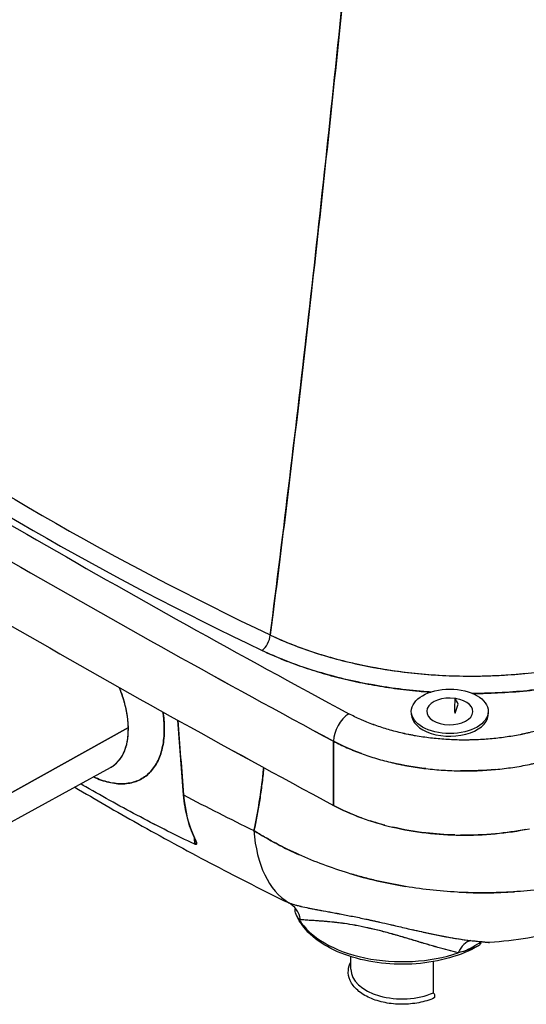
# Model space of a CAD drawing. Units: millimetres. Extents: x 0 to 15750, y 0 to 22275.
# Drawn here: x 2617 to 2696, y 11591 to 11744 of the extents above; entities that cross this region are included whole.
import ezdxf

# ---------------------------------------------------------------- set-up
doc = ezdxf.new("R2010")
doc.units = ezdxf.units.MM
doc.header["$LTSCALE"] = 75
doc.layers.add('Sichtbar (ISO)', color=7, linetype='Continuous', lineweight=25)
doc.layers.add('Sichtbar schmal (ISO)', color=7, linetype='Continuous', lineweight=25)

msp = doc.modelspace()

# ---------------------------------------------------------------- linework, layer by layer
at = {"layer": 'Sichtbar (ISO)'}
for p, q in [((2684.59, 11636.13), (2685.04, 11637.55)), ((2642.23, 11623.36), (2641.3, 11635.04)), ((2684.45, 11636.35), (2684.59, 11636.13)), ((2607.72, 11619.44), (2633.61, 11633.87)), ((2633.61, 11633.87), (2607.72, 11619.44)), ((2665.6, 11631.75), (2665.59, 11621.74)), ((2665.59, 11621.74), (2665.6, 11631.75)), ((2604.94, 11613.43), (2630.85, 11627.67)), ((2630.85, 11627.67), (2630.85, 11627.67)), ((2643.93, 11616.66), (2643.95, 11615.69)), ((2643.95, 11615.69), (2643.93, 11616.66)), ((2644.23, 11615.8), (2644.23, 11615.8)), ((2660.07, 11606.1), (2660.07, 11606.1)), ((2671.44, 11602.52), (2671.44, 11602.52)), ((2668.3, 11596.18), (2668.3, 11598.14)), ((2681.17, 11592.51), (2681.17, 11597.38))]:
    msp.add_line(p, q, dxfattribs=at)
for centre, major_axis, ratio, start_param, end_param in [((4029.35, 12479.02), (-1996.29, 0), 0.57735, 0.750425, 0.820371), ((4029.35, 12479.02), (-1996.29, 0), 0.57735, 0.750425, 0.820371), ((4029.35, 12476.21), (1999.79, 0), 0.57735, 3.892018, 3.961964), ((4029.35, 12476.21), (-1999.79, 0), 0.57735, 0.750425, 0.820371), ((2973.64, 11871.03), (499.87, 0), 0.57735, 3.830872, 4.02311), ((2973.64, 11871.03), (499.87, 0), 0.57735, 3.830873, 4.023109), ((2973.64, 11869.51), (-501.87, 0), 0.57735, 0.689279, 0.881517), ((2973.64, 11869.51), (501.87, 0), 0.57735, 3.830872, 4.02311), ((4029.35, 12466.36), (2000, 0), 0.57735, 3.891923, 3.962059), ((4029.35, 12466.36), (-2000, 0), 0.57735, 0.75033, 0.820466), ((2654.46, 11647.53), (-0.86, -1.81), 0.519276, 0.741744, 2.244405), ((2654.46, 11647.53), (0.86, 1.81), 0.519274, 3.883335, 5.385996), ((2686.99, 11669.28), (-48.62, 0), 0.563009, 1.223528, 1.399386), ((2687.03, 11669.31), (-48.66, -0.04), 0.563263, 1.398185, 1.573053), ((2687.06, 11669.3), (-48.65, -0.07), 0.563079, 1.572136, 1.747588), ((2683.73, 11636.4), (3.6, 0), 0.57735, 1.34735, 7.615103), ((2684.21, 11628.55), (-2.7, 12.54), 0.285359, 5.449766, 5.565649), ((2667.98, 11633.18), (1.66, 3.08), 0.55681, 0.768513, 2.321856), ((2667.98, 11633.18), (-1.66, -3.08), 0.55681, 3.910105, 5.463448), ((2683.73, 11635.99), (-6, 0), 0.57735, 0, 3.200552), ((2975.76, 11836.34), (497.32, 0), 0.57735, 3.977281, 4.006604), ((2975.76, 11836.34), (-497.32, 0), 0.57735, 0.835689, 0.865011), ((2686.05, 11634.41), (30, 0), 0.577277, 3.962106, 4.145456), ((2686.05, 11634.41), (30, 0), 0.577296, 4.145432, 4.32696), ((2672.57, 11633.08), (-13.24, -26.92), 0.529606, 5.548294, 6.231346), ((2672.57, 11633.08), (-13.24, -26.92), 0.529606, 5.548294, 6.231346), ((2656.74, 11603.02), (1.43, 3.74), 0.938936, 5.285782, 6.1551), ((2676.3, 11606.39), (-16.02, 0), 0.57735, 0.037347, 0.037349), ((2676.3, 11606.39), (-16.02, 0), 0.57735, 0.037347, 0.037349), ((2676.3, 11607.19), (-17.02, 0), 0.57735, 0.336155, 2.109574), ((2676.3, 11607.19), (-17.02, 0), 0.57735, 0.336155, 2.109574), ((2676.3, 11606.39), (-16.02, 0), 0.57735, 0.274636, 0.27465), ((2676.3, 11606.39), (-16.02, 0), 0.57735, 0.274636, 0.27465), ((2676.3, 11606.39), (8.5, 0), 0.57735, 4.592637, 4.592724), ((2687.09, 11596.72), (0.48, 3.97), 0.636487, 0.218221, 1.109431), ((2676.3, 11606.39), (16.02, 0), 0.57735, 5.350474, 5.590424), ((2676.3, 11606.39), (-16.02, 0), 0.57735, 2.208881, 2.448831), ((2676.3, 11596.18), (-8, 0), 0.57735, 0, 2.224905), ((2676.3, 11596.18), (-8, 0), 0.57735, 0, 2.224905), ((2681.11, 11592.16), (0.202, -0.457), 0.496799, 0, 2.212402)]:
    msp.add_ellipse(centre, major_axis=major_axis, ratio=ratio, start_param=start_param, end_param=end_param, dxfattribs=at)
msp.add_ellipse((2683.73, 11636.4), major_axis=(-6, 0), ratio=0.57735, dxfattribs=at)
for points, knots in [([(2655.73, 11648.31), (2657.79, 11664.37), (2659.78, 11680.95), (2661.71, 11697.96), (2663.64, 11714.97), (2665.5, 11732.45), (2667.33, 11750.32)], [0, 0, 0, 0, 0.5, 0.5, 0.5, 0.9999999, 0.9999999, 0.9999999, 0.9999999]), ([(2667.33, 11750.32), (2665.63, 11733.65), (2663.89, 11717.37), (2661.01, 11691.67), (2659.88, 11681.98), (2658.17, 11667.75), (2657.59, 11663.05), (2656.72, 11656.09), (2656.43, 11653.78), (2656, 11650.42), (2655.87, 11649.36), (2655.73, 11648.31)], [0.0339977, 0.0339977, 0.0339977, 0.0339977, 0.0895573, 0.0895573, 0.1241646, 0.1241646, 0.1414682, 0.1414682, 0.1501201, 0.1501201, 0.1541093, 0.1541093, 0.1541093, 0.1541093]), ([(2655.73, 11648.31), (2656.85, 11647.78), (2657.99, 11647.29), (2659.17, 11646.83), (2660.34, 11646.37), (2661.55, 11645.94), (2662.79, 11645.54), (2664.02, 11645.14), (2665.29, 11644.77), (2666.58, 11644.43), (2667.88, 11644.1), (2669.2, 11643.79), (2670.56, 11643.52), (2670.9, 11643.45), (2671.24, 11643.38), (2671.58, 11643.32), (2671.75, 11643.28), (2671.92, 11643.25), (2672.09, 11643.22), (2672.27, 11643.19), (2672.44, 11643.16), (2672.61, 11643.13), (2673.3, 11643.01), (2673.99, 11642.9), (2674.69, 11642.8), (2676.07, 11642.59), (2677.47, 11642.42), (2678.87, 11642.29), (2680.28, 11642.15), (2681.69, 11642.06), (2683.12, 11641.99), (2684.54, 11641.93), (2685.97, 11641.9), (2687.41, 11641.91), (2687.59, 11641.91), (2687.77, 11641.91), (2687.95, 11641.91), (2688.13, 11641.91), (2688.31, 11641.92), (2688.49, 11641.92), (2688.85, 11641.92), (2689.21, 11641.93), (2689.57, 11641.94), (2690.29, 11641.97), (2691.01, 11642), (2691.72, 11642.04), (2693.14, 11642.11), (2694.56, 11642.23), (2695.96, 11642.37), (2697.36, 11642.52), (2698.75, 11642.71), (2700.12, 11642.92), (2701.5, 11643.14), (2702.86, 11643.39), (2704.22, 11643.68), (2704.39, 11643.72), (2704.55, 11643.75), (2704.72, 11643.79), (2704.89, 11643.83), (2705.06, 11643.86), (2705.23, 11643.9), (2705.56, 11643.98), (2705.89, 11644.06), (2706.22, 11644.14), (2706.89, 11644.3), (2707.54, 11644.46), (2708.18, 11644.64), (2709.47, 11644.99), (2710.73, 11645.37), (2711.96, 11645.79), (2713.19, 11646.2), (2714.38, 11646.64), (2715.55, 11647.12), (2716.13, 11647.35), (2716.71, 11647.6), (2717.27, 11647.85), (2717.55, 11647.98), (2717.84, 11648.11), (2718.11, 11648.24), (2718.25, 11648.3), (2718.39, 11648.37), (2718.53, 11648.44), (2718.55, 11648.44), (2718.57, 11648.45), (2718.58, 11648.46), (2718.59, 11648.46), (2718.6, 11648.47), (2718.61, 11648.47), (2718.62, 11648.48), (2718.62, 11648.48), (2718.63, 11648.48)], [0, 0, 0, 0, 0.0628751, 0.0628751, 0.0628751, 0.1257501, 0.1257501, 0.1257501, 0.1886252, 0.1886252, 0.1886252, 0.2515003, 0.2515003, 0.2515003, 0.267219, 0.267219, 0.267219, 0.2750784, 0.2750784, 0.2750784, 0.2829378, 0.2829378, 0.2829378, 0.3143753, 0.3143753, 0.3143753, 0.3772504, 0.3772504, 0.3772504, 0.4401255, 0.4401255, 0.4401255, 0.5030006, 0.5030006, 0.5030006, 0.5108599, 0.5108599, 0.5108599, 0.5187193, 0.5187193, 0.5187193, 0.5344381, 0.5344381, 0.5344381, 0.5658756, 0.5658756, 0.5658756, 0.6287507, 0.6287507, 0.6287507, 0.6916258, 0.6916258, 0.6916258, 0.7545008, 0.7545008, 0.7545008, 0.7623602, 0.7623602, 0.7623602, 0.7702196, 0.7702196, 0.7702196, 0.7859384, 0.7859384, 0.7859384, 0.8173759, 0.8173759, 0.8173759, 0.880251, 0.880251, 0.880251, 0.9431261, 0.9431261, 0.9431261, 0.9745636, 0.9745636, 0.9745636, 0.9902824, 0.9902824, 0.9902824, 0.9981417, 0.9981417, 0.9981417, 0.9991242, 0.9991242, 0.9991242, 0.9996154, 0.9996154, 0.9996154, 0.9999707, 0.9999707, 0.9999707, 0.9999707]), ([(2680.77, 11639.41), (2680.03, 11639.46), (2679.29, 11639.52), (2678.55, 11639.59), (2677.09, 11639.73), (2675.63, 11639.91), (2674.19, 11640.12), (2673.47, 11640.23), (2672.75, 11640.35), (2672.03, 11640.47), (2671.85, 11640.5), (2671.67, 11640.54), (2671.49, 11640.57), (2671.31, 11640.6), (2671.14, 11640.63), (2670.96, 11640.67), (2670.6, 11640.73), (2670.25, 11640.8), (2669.89, 11640.88), (2668.48, 11641.16), (2667.1, 11641.48), (2665.76, 11641.84), (2664.41, 11642.19), (2663.09, 11642.58), (2661.81, 11642.99), (2660.52, 11643.41), (2659.26, 11643.86), (2658.04, 11644.35), (2656.82, 11644.83), (2655.62, 11645.35), (2654.46, 11645.9)], [0.0449366, 0.0449366, 0.0449366, 0.0449366, 0.1190922, 0.1190922, 0.1190922, 0.2659102, 0.2659102, 0.2659102, 0.3393192, 0.3393192, 0.3393192, 0.3576714, 0.3576714, 0.3576714, 0.3760237, 0.3760237, 0.3760237, 0.4127282, 0.4127282, 0.4127282, 0.5595461, 0.5595461, 0.5595461, 0.7063641, 0.7063641, 0.7063641, 0.853182, 0.853182, 0.853182, 1, 1, 1, 1]), ([(2654.46, 11645.9), (2655.44, 11645.43), (2656.46, 11644.99), (2657.49, 11644.57), (2658.53, 11644.15), (2659.58, 11643.75), (2660.66, 11643.38), (2661.75, 11643), (2662.85, 11642.65), (2663.97, 11642.33), (2665.1, 11642), (2666.25, 11641.7), (2667.42, 11641.42), (2668.59, 11641.14), (2669.78, 11640.89), (2670.99, 11640.66), (2672.2, 11640.43), (2673.42, 11640.23), (2674.65, 11640.06), (2675.89, 11639.88), (2677.12, 11639.73), (2678.37, 11639.61), (2679.17, 11639.53), (2679.97, 11639.47), (2680.77, 11639.41)], [0, 0, 0, 0, 0.125, 0.125, 0.125, 0.25, 0.25, 0.25, 0.375, 0.375, 0.375, 0.5, 0.5, 0.5, 0.625, 0.625, 0.625, 0.75, 0.75, 0.75, 0.875, 0.875, 0.875, 0.9550615, 0.9550615, 0.9550615, 0.9550615]), ([(2719.91, 11646.1), (2719.9, 11646.1), (2719.9, 11646.1), (2719.89, 11646.09), (2719.88, 11646.09), (2719.87, 11646.08), (2719.86, 11646.08), (2719.85, 11646.07), (2719.83, 11646.06), (2719.81, 11646.05), (2719.67, 11645.99), (2719.52, 11645.92), (2719.38, 11645.85), (2719.09, 11645.71), (2718.79, 11645.58), (2718.5, 11645.44), (2717.91, 11645.18), (2717.31, 11644.92), (2716.71, 11644.67), (2715.49, 11644.17), (2714.25, 11643.71), (2712.97, 11643.27), (2711.69, 11642.84), (2710.38, 11642.44), (2709.04, 11642.07), (2708.37, 11641.89), (2707.69, 11641.71), (2707, 11641.54), (2706.66, 11641.46), (2706.31, 11641.38), (2705.96, 11641.3), (2705.79, 11641.26), (2705.62, 11641.22), (2705.44, 11641.18), (2705.27, 11641.14), (2705.09, 11641.1), (2704.91, 11641.06), (2703.51, 11640.76), (2702.09, 11640.49), (2700.65, 11640.27), (2699.22, 11640.04), (2697.78, 11639.85), (2696.32, 11639.69), (2694.86, 11639.53), (2693.39, 11639.41), (2691.91, 11639.33), (2691.17, 11639.29), (2690.42, 11639.26), (2689.68, 11639.24), (2689.3, 11639.22), (2688.93, 11639.22), (2688.55, 11639.21), (2688.37, 11639.21), (2688.18, 11639.2), (2687.99, 11639.2), (2687.8, 11639.2), (2687.62, 11639.2), (2687.43, 11639.2), (2687.37, 11639.2), (2687.32, 11639.19), (2687.26, 11639.19)], [0.0000033, 0.0000033, 0.0000033, 0.0000033, 0.0006902, 0.0006902, 0.0006902, 0.0016397, 0.0016397, 0.0016397, 0.0035387, 0.0035387, 0.0035387, 0.018731, 0.018731, 0.018731, 0.0491156, 0.0491156, 0.0491156, 0.1098848, 0.1098848, 0.1098848, 0.2314232, 0.2314232, 0.2314232, 0.3529616, 0.3529616, 0.3529616, 0.4137308, 0.4137308, 0.4137308, 0.4441154, 0.4441154, 0.4441154, 0.4593077, 0.4593077, 0.4593077, 0.4745, 0.4745, 0.4745, 0.5960384, 0.5960384, 0.5960384, 0.7175768, 0.7175768, 0.7175768, 0.8391152, 0.8391152, 0.8391152, 0.8998844, 0.8998844, 0.8998844, 0.930269, 0.930269, 0.930269, 0.9454613, 0.9454613, 0.9454613, 0.9606536, 0.9606536, 0.9606536, 0.9650897, 0.9650897, 0.9650897, 0.9650897]), ([(2687.26, 11639.19), (2688.38, 11639.2), (2689.48, 11639.22), (2690.59, 11639.27), (2692.12, 11639.33), (2693.64, 11639.43), (2695.15, 11639.57), (2696.66, 11639.71), (2698.15, 11639.89), (2699.63, 11640.11), (2701.11, 11640.33), (2702.58, 11640.58), (2704.03, 11640.88), (2705.48, 11641.17), (2706.91, 11641.5), (2708.3, 11641.87), (2709.7, 11642.24), (2711.06, 11642.64), (2712.38, 11643.08), (2713.71, 11643.51), (2715, 11643.98), (2716.26, 11644.49), (2717.52, 11644.99), (2718.73, 11645.53), (2719.91, 11646.1)], [0.0348481, 0.0348481, 0.0348481, 0.0348481, 0.125, 0.125, 0.125, 0.25, 0.25, 0.25, 0.375, 0.375, 0.375, 0.5, 0.5, 0.5, 0.625, 0.625, 0.625, 0.75, 0.75, 0.75, 0.875, 0.875, 0.875, 1, 1, 1, 1]), ([(2633.61, 11633.87), (2633.59, 11634.59), (2633.52, 11635.35), (2633.24, 11636.91), (2633.04, 11637.71), (2632.62, 11639.05), (2632.42, 11639.59), (2632.2, 11640.14)], [-4.7120843, -4.7120843, -4.7120843, -4.7120843, -4.5160394, -4.5160394, -4.3196899, -4.3196899, -4.1879701, -4.1879701, -4.1879701, -4.1879701]), ([(2633.61, 11633.87), (2633.57, 11635.55), (2633.24, 11637.03), (2632.85, 11638.32), (2632.79, 11638.5), (2632.73, 11638.68), (2632.68, 11638.86), (2632.54, 11639.27), (2632.38, 11639.7), (2632.2, 11640.14)], [0, 0, 0, 0, 0.2191488, 0.2191488, 0.2191488, 0.25, 0.25, 0.25, 0.3220914, 0.3220914, 0.3220914, 0.3220914]), ([(2639.01, 11636.31), (2639.13, 11635.48), (2639.2, 11634.68), (2639.23, 11632.96), (2639.16, 11632.08), (2638.87, 11630.43), (2638.65, 11629.67), (2638.05, 11628.3), (2637.67, 11627.69), (2636.79, 11626.66), (2636.28, 11626.24), (2635.15, 11625.58), (2634.52, 11625.35), (2633.18, 11625.1), (2632.46, 11625.07), (2630.96, 11625.23), (2630.18, 11625.41), (2628.98, 11625.83), (2628.57, 11626), (2628.16, 11626.19)], [4.549232, 4.549232, 4.549232, 4.549232, 4.712389, 4.712389, 4.908739, 4.908739, 5.105088, 5.105088, 5.301438, 5.301438, 5.497787, 5.497787, 5.694137, 5.694137, 5.890486, 5.890486, 6.086836, 6.086836, 6.186029, 6.186029, 6.186029, 6.186029]), ([(2628.16, 11626.19), (2628.17, 11626.19), (2628.17, 11626.19), (2628.18, 11626.18), (2628.58, 11626), (2628.98, 11625.83), (2629.38, 11625.69), (2629.78, 11625.55), (2630.18, 11625.44), (2630.57, 11625.35), (2630.96, 11625.26), (2631.34, 11625.19), (2631.71, 11625.15), (2632.09, 11625.11), (2632.45, 11625.1), (2632.81, 11625.11), (2633.17, 11625.12), (2633.51, 11625.16), (2633.85, 11625.23), (2634.18, 11625.29), (2634.51, 11625.38), (2634.82, 11625.49), (2635.13, 11625.61), (2635.43, 11625.75), (2635.71, 11625.91), (2636, 11626.07), (2636.27, 11626.26), (2636.52, 11626.47), (2636.77, 11626.69), (2637.01, 11626.92), (2637.23, 11627.18), (2637.45, 11627.44), (2637.66, 11627.72), (2637.84, 11628.02), (2638.03, 11628.32), (2638.2, 11628.64), (2638.35, 11628.98), (2638.5, 11629.32), (2638.63, 11629.68), (2638.74, 11630.06), (2638.85, 11630.44), (2638.94, 11630.84), (2639.02, 11631.25), (2639.09, 11631.66), (2639.14, 11632.09), (2639.17, 11632.53), (2639.21, 11632.98), (2639.22, 11633.43), (2639.21, 11633.9), (2639.21, 11634.37), (2639.18, 11634.84), (2639.13, 11635.33), (2639.1, 11635.66), (2639.06, 11635.98), (2639.01, 11636.31)], [0.0309246, 0.0309246, 0.0309246, 0.0309246, 0.03125, 0.03125, 0.03125, 0.0625, 0.0625, 0.0625, 0.09375, 0.09375, 0.09375, 0.125, 0.125, 0.125, 0.15625, 0.15625, 0.15625, 0.1875, 0.1875, 0.1875, 0.21875, 0.21875, 0.21875, 0.25, 0.25, 0.25, 0.28125, 0.28125, 0.28125, 0.3125, 0.3125, 0.3125, 0.34375, 0.34375, 0.34375, 0.375, 0.375, 0.375, 0.40625, 0.40625, 0.40625, 0.4375, 0.4375, 0.4375, 0.46875, 0.46875, 0.46875, 0.5, 0.5, 0.5, 0.53125, 0.53125, 0.53125, 0.5519364, 0.5519364, 0.5519364, 0.5519364]), ([(2703.28, 11635.61), (2702.66, 11635.3), (2702.03, 11635.02), (2700.72, 11634.48), (2700.04, 11634.23), (2698.66, 11633.77), (2697.95, 11633.55), (2696.85, 11633.26), (2696.48, 11633.16), (2695.92, 11633.03), (2695.73, 11632.99), (2695.35, 11632.9), (2695.16, 11632.86), (2694.21, 11632.67), (2693.44, 11632.53), (2691.89, 11632.3), (2691.1, 11632.2), (2689.52, 11632.06), (2688.72, 11632), (2687.72, 11631.96), (2687.52, 11631.95), (2687.11, 11631.94), (2686.91, 11631.94), (2686.3, 11631.93), (2685.9, 11631.93), (2684.69, 11631.94), (2683.89, 11631.98), (2682.29, 11632.08), (2681.5, 11632.15), (2679.93, 11632.34), (2679.15, 11632.45), (2678.18, 11632.62), (2677.99, 11632.66), (2677.6, 11632.73), (2677.41, 11632.77), (2676.84, 11632.88), (2676.46, 11632.97), (2675.35, 11633.23), (2674.62, 11633.42), (2673.19, 11633.85), (2672.5, 11634.08), (2671.48, 11634.45), (2671.15, 11634.58), (2670.65, 11634.78), (2670.49, 11634.85), (2670.16, 11634.99), (2670, 11635.06), (2669.2, 11635.42), (2668.58, 11635.72), (2667.98, 11636.04)], [0, 0, 0, 0, 0.00240197, 0.00240197, 0.00480394, 0.00480394, 0.00720591, 0.00720591, 0.00840689, 0.00840689, 0.00900738, 0.00900738, 0.00960787, 0.00960787, 0.01200984, 0.01200984, 0.01441181, 0.01441181, 0.01681378, 0.01681378, 0.01741427, 0.01741427, 0.01801476, 0.01801476, 0.01921575, 0.01921575, 0.02161772, 0.02161772, 0.02401969, 0.02401969, 0.02642165, 0.02642165, 0.02702215, 0.02702215, 0.02762264, 0.02762264, 0.02882362, 0.02882362, 0.03122559, 0.03122559, 0.03362756, 0.03362756, 0.03482854, 0.03482854, 0.03542904, 0.03542904, 0.03602953, 0.03602953, 0.0384315, 0.0384315, 0.0384315, 0.0384315]), ([(2703.28, 11635.61), (2702.67, 11635.3), (2702.03, 11635.02), (2701.37, 11634.75), (2700.72, 11634.48), (2700.04, 11634.23), (2699.35, 11634), (2698.66, 11633.76), (2697.94, 11633.55), (2697.21, 11633.35), (2696.48, 11633.16), (2695.73, 11632.98), (2694.97, 11632.82), (2694.21, 11632.67), (2693.44, 11632.53), (2692.67, 11632.42), (2691.89, 11632.3), (2691.1, 11632.2), (2690.31, 11632.13), (2689.52, 11632.06), (2688.72, 11632), (2687.92, 11631.97), (2687.11, 11631.94), (2686.3, 11631.92), (2685.5, 11631.93), (2684.69, 11631.94), (2683.89, 11631.98), (2683.09, 11632.03), (2682.29, 11632.08), (2681.5, 11632.15), (2680.72, 11632.24), (2679.93, 11632.34), (2679.15, 11632.45), (2678.37, 11632.59), (2677.6, 11632.72), (2676.84, 11632.88), (2676.09, 11633.05), (2675.35, 11633.23), (2674.62, 11633.42), (2673.91, 11633.63), (2673.19, 11633.85), (2672.5, 11634.08), (2671.82, 11634.33), (2671.14, 11634.58), (2670.48, 11634.84), (2669.84, 11635.13), (2669.2, 11635.42), (2668.58, 11635.72), (2667.98, 11636.04)], [0, 0, 0, 0, 0.0625, 0.0625, 0.0625, 0.125, 0.125, 0.125, 0.1875, 0.1875, 0.1875, 0.25, 0.25, 0.25, 0.3125, 0.3125, 0.3125, 0.375, 0.375, 0.375, 0.4375, 0.4375, 0.4375, 0.5, 0.5, 0.5, 0.5625, 0.5625, 0.5625, 0.625, 0.625, 0.625, 0.6875, 0.6875, 0.6875, 0.75, 0.75, 0.75, 0.8125, 0.8125, 0.8125, 0.875, 0.875, 0.875, 0.9375, 0.9375, 0.9375, 1, 1, 1, 1]), ([(2630.85, 11627.67), (2630.88, 11627.68), (2630.91, 11627.7), (2631.37, 11627.97), (2631.76, 11628.29), (2632.44, 11629.09), (2632.73, 11629.55), (2633.18, 11630.61), (2633.35, 11631.19), (2633.57, 11632.47), (2633.62, 11633.15), (2633.61, 11633.87), (2633.61, 11633.87), (2633.61, 11633.87)], [-5.5099173, -5.5099173, -5.5099173, -5.5099173, -5.4977871, -5.4977871, -5.3014376, -5.3014376, -5.1050881, -5.1050881, -4.9087385, -4.9087385, -4.712389, -4.712389, -4.7120843, -4.7120843, -4.7120843, -4.7120843]), ([(2630.85, 11627.67), (2630.86, 11627.67), (2630.87, 11627.68), (2630.88, 11627.68), (2631.73, 11628.16), (2632.42, 11628.96), (2632.86, 11629.86), (2633.23, 11630.65), (2633.55, 11631.66), (2633.6, 11633.19), (2633.61, 11633.41), (2633.61, 11633.64), (2633.61, 11633.87)], [0.4976676, 0.4976676, 0.4976676, 0.4976676, 0.5, 0.5, 0.5, 0.75, 0.75, 0.75, 0.9688, 0.9688, 0.9688, 1, 1, 1, 1]), ([(2665.6, 11631.75), (2666.27, 11631.39), (2666.97, 11631.05), (2667.88, 11630.65), (2668.06, 11630.57), (2668.43, 11630.41), (2668.62, 11630.33), (2669.18, 11630.11), (2669.56, 11629.96), (2670.71, 11629.54), (2671.5, 11629.28), (2673.11, 11628.8), (2673.93, 11628.58), (2675.2, 11628.29), (2675.62, 11628.2), (2676.27, 11628.06), (2676.49, 11628.02), (2676.92, 11627.94), (2677.14, 11627.9), (2678.24, 11627.71), (2679.12, 11627.58), (2680.9, 11627.37), (2681.8, 11627.29), (2683.6, 11627.17), (2684.51, 11627.14), (2685.88, 11627.12), (2686.33, 11627.12), (2687.02, 11627.13), (2687.25, 11627.13), (2687.71, 11627.15), (2687.94, 11627.15), (2689.08, 11627.2), (2689.98, 11627.26), (2691.77, 11627.43), (2692.66, 11627.54), (2694.42, 11627.8), (2695.29, 11627.95), (2696.37, 11628.17), (2696.58, 11628.22), (2697.01, 11628.31), (2697.22, 11628.36), (2697.86, 11628.51), (2698.28, 11628.62), (2699.52, 11628.95), (2700.32, 11629.19), (2701.89, 11629.71), (2702.65, 11629.99), (2704.14, 11630.6), (2704.86, 11630.92), (2705.56, 11631.26)], [-0.0384315, -0.0384315, -0.0384315, -0.0384315, -0.03602953, -0.03602953, -0.03542904, -0.03542904, -0.03482854, -0.03482854, -0.03362756, -0.03362756, -0.03122559, -0.03122559, -0.02882362, -0.02882362, -0.02762264, -0.02762264, -0.02702215, -0.02702215, -0.02642165, -0.02642165, -0.02401969, -0.02401969, -0.02161772, -0.02161772, -0.01921575, -0.01921575, -0.01801476, -0.01801476, -0.01741427, -0.01741427, -0.01681378, -0.01681378, -0.01441181, -0.01441181, -0.01200984, -0.01200984, -0.00960787, -0.00960787, -0.00900738, -0.00900738, -0.00840689, -0.00840689, -0.00720591, -0.00720591, -0.00480394, -0.00480394, -0.00240197, -0.00240197, 0, 0, 0, 0]), ([(2653.19, 11617.81), (2653.83, 11620.69), (2654.31, 11623.69), (2654.63, 11626.79), (2654.66, 11627.08), (2654.69, 11627.36), (2654.71, 11627.64)], [0, 0, 0, 0, 0.5, 0.5, 0.5, 0.5452714, 0.5452714, 0.5452714, 0.5452714]), ([(2654.71, 11627.64), (2654.7, 11627.48), (2654.68, 11627.32), (2654.59, 11626.34), (2654.5, 11625.53), (2654.34, 11624.32), (2654.29, 11623.92), (2654.17, 11623.12), (2654.11, 11622.72), (2653.8, 11620.79), (2653.52, 11619.28), (2653.19, 11617.81)], [0.14548815, 0.14548815, 0.14548815, 0.14548815, 0.14617342, 0.14617342, 0.14961036, 0.14961036, 0.15132884, 0.15132884, 0.15304731, 0.15304731, 0.15975818, 0.15975818, 0.15975818, 0.15975818]), ([(2625.25, 11624.59), (2628.49, 11622.67), (2631.76, 11620.77), (2638.79, 11616.83), (2642.54, 11614.78), (2650.14, 11610.77), (2653.99, 11608.8), (2657.89, 11606.87)], [6.26896319, 6.26896319, 6.26896319, 6.26896319, 6.29682631, 6.29682631, 6.32791088, 6.32791088, 6.35899546, 6.35899546, 6.35899546, 6.35899546]), ([(2643.95, 11615.69), (2642.56, 11616.34), (2641.15, 11617.03), (2639.73, 11617.74), (2638.32, 11618.45), (2636.9, 11619.18), (2635.49, 11619.93), (2634.07, 11620.67), (2632.66, 11621.44), (2631.24, 11622.22), (2629.82, 11623.01), (2628.41, 11623.81), (2626.99, 11624.63), (2626.72, 11624.78), (2626.44, 11624.94), (2626.17, 11625.1)], [0, 0, 0, 0, 0.125, 0.125, 0.125, 0.25, 0.25, 0.25, 0.375, 0.375, 0.375, 0.5, 0.5, 0.5, 0.5239222, 0.5239222, 0.5239222, 0.5239222]), ([(2643.95, 11615.69), (2642.56, 11616.34), (2641.15, 11617.03), (2639.73, 11617.74), (2638.31, 11618.45), (2636.9, 11619.18), (2635.48, 11619.93), (2634.07, 11620.68), (2632.65, 11621.44), (2631.24, 11622.22), (2629.82, 11623.01), (2628.41, 11623.81), (2626.99, 11624.63), (2626.72, 11624.78), (2626.44, 11624.94), (2626.17, 11625.1)], [0, 0, 0, 0, 0.125, 0.125, 0.125, 0.25, 0.25, 0.25, 0.375, 0.375, 0.375, 0.5, 0.5, 0.5, 0.5239324, 0.5239324, 0.5239324, 0.5239324]), ([(2643.92, 11616.68), (2643.46, 11617.63), (2643.09, 11618.66), (2642.81, 11619.78), (2642.66, 11620.33), (2642.54, 11620.91), (2642.45, 11621.51), (2642.35, 11622.11), (2642.28, 11622.73), (2642.23, 11623.36)], [0, 0, 0, 0, 0.5, 0.5, 0.5, 0.75, 0.75, 0.75, 1, 1, 1, 1]), ([(2669.94, 11619.8), (2669.93, 11619.8), (2669.93, 11619.8), (2669.93, 11619.8), (2668.39, 11620.37), (2666.94, 11621.02), (2665.59, 11621.74)], [0.8747889, 0.8747889, 0.8747889, 0.8747889, 0.875, 0.875, 0.875, 1, 1, 1, 1]), ([(2674.77, 11618.36), (2678.18, 11617.56), (2681.86, 11617.14), (2685.41, 11617.1), (2688.97, 11617.05), (2692.67, 11617.39), (2696.14, 11618.1)], [0.25, 0.25, 0.25, 0.25, 0.5, 0.5, 0.5, 0.75, 0.75, 0.75, 0.75]), ([(2684.49, 11617.12), (2682.98, 11617.16), (2681.49, 11617.27), (2680, 11617.45), (2678.21, 11617.66), (2676.47, 11617.96), (2674.78, 11618.36), (2674.77, 11618.36), (2674.77, 11618.36), (2674.77, 11618.36)], [0.5212256, 0.5212256, 0.5212256, 0.5212256, 0.625, 0.625, 0.625, 0.75, 0.75, 0.75, 0.750137, 0.750137, 0.750137, 0.750137]), ([(2643.92, 11616.68), (2643.99, 11616.54), (2644.05, 11616.41), (2644.1, 11616.28), (2644.15, 11616.16), (2644.19, 11616.05), (2644.21, 11615.95), (2644.22, 11615.9), (2644.23, 11615.85), (2644.23, 11615.81), (2644.23, 11615.77), (2644.23, 11615.73), (2644.21, 11615.7), (2644.2, 11615.67), (2644.17, 11615.65), (2644.13, 11615.64), (2644.11, 11615.64), (2644.09, 11615.64), (2644.05, 11615.65), (2644.02, 11615.66), (2643.99, 11615.67), (2643.95, 11615.69)], [0, 0, 0, 0, 0.25, 0.25, 0.25, 0.5, 0.5, 0.5, 0.625, 0.625, 0.625, 0.75, 0.75, 0.75, 0.875, 0.875, 0.875, 0.9375, 0.9375, 0.9375, 1, 1, 1, 1]), ([(2643.92, 11616.68), (2643.99, 11616.52), (2644.05, 11616.39), (2644.1, 11616.27), (2644.15, 11616.15), (2644.19, 11616.04), (2644.21, 11615.94), (2644.23, 11615.83), (2644.24, 11615.75), (2644.21, 11615.7), (2644.2, 11615.67), (2644.17, 11615.65), (2644.13, 11615.64), (2644.08, 11615.64), (2644.02, 11615.65), (2643.95, 11615.69)], [0, 0, 0, 0, 0.25, 0.25, 0.25, 0.5, 0.5, 0.5, 0.75, 0.75, 0.75, 0.875, 0.875, 0.875, 1, 1, 1, 1]), ([(2717.27, 11614.39), (2716.14, 11613.81), (2714.97, 11613.28), (2712.57, 11612.28), (2711.34, 11611.82), (2708.82, 11610.97), (2707.52, 11610.59), (2705.53, 11610.07), (2704.85, 11609.91), (2703.83, 11609.68), (2703.49, 11609.6), (2702.8, 11609.46), (2702.45, 11609.39), (2700.72, 11609.06), (2699.32, 11608.84), (2696.51, 11608.48), (2695.09, 11608.34), (2692.22, 11608.16), (2690.78, 11608.11), (2688.96, 11608.1), (2688.59, 11608.1), (2687.86, 11608.1), (2687.5, 11608.11), (2686.4, 11608.14), (2685.66, 11608.16), (2683.48, 11608.28), (2682.03, 11608.4), (2679.16, 11608.73), (2677.73, 11608.94), (2674.89, 11609.43), (2673.48, 11609.72), (2671.73, 11610.13), (2671.39, 11610.22), (2670.69, 11610.39), (2670.34, 11610.48), (2669.31, 11610.76), (2668.63, 11610.96), (2666.6, 11611.57), (2665.29, 11612.02), (2662.7, 11612.98), (2661.44, 11613.5), (2658.98, 11614.61), (2657.77, 11615.2), (2656.3, 11615.98), (2656.01, 11616.14), (2655.43, 11616.47), (2655.15, 11616.63), (2654.29, 11617.12), (2653.73, 11617.46), (2653.19, 11617.81)], [0, 0, 0, 0, 0.00174859, 0.00174859, 0.00349718, 0.00349718, 0.00524577, 0.00524577, 0.00612007, 0.00612007, 0.00655722, 0.00655722, 0.00699437, 0.00699437, 0.00874296, 0.00874296, 0.01049155, 0.01049155, 0.01224014, 0.01224014, 0.01267729, 0.01267729, 0.01311443, 0.01311443, 0.01398873, 0.01398873, 0.01573732, 0.01573732, 0.01748591, 0.01748591, 0.0192345, 0.0192345, 0.01967165, 0.01967165, 0.0201088, 0.0201088, 0.0209831, 0.0209831, 0.02273169, 0.02273169, 0.02448028, 0.02448028, 0.02622887, 0.02622887, 0.02666602, 0.02666602, 0.02710316, 0.02710316, 0.02797746, 0.02797746, 0.02797746, 0.02797746]), ([(2695.57, 11617.99), (2694.03, 11617.69), (2692.47, 11617.47), (2690.87, 11617.32), (2689.06, 11617.15), (2687.24, 11617.07), (2685.42, 11617.1), (2685.42, 11617.1), (2685.41, 11617.1), (2685.41, 11617.1)], [0.2639999, 0.2639999, 0.2639999, 0.2639999, 0.375, 0.375, 0.375, 0.5, 0.5, 0.5, 0.5001274, 0.5001274, 0.5001274, 0.5001274]), ([(2658.61, 11606.56), (2658.86, 11606.46), (2659.15, 11606.36), (2659.78, 11606.17), (2660.13, 11606.08), (2660.89, 11605.9), (2661.3, 11605.81), (2661.86, 11605.7), (2661.98, 11605.68), (2662.21, 11605.63), (2662.33, 11605.61), (2662.69, 11605.54), (2662.93, 11605.49), (2663.7, 11605.35), (2664.23, 11605.25), (2665.09, 11605.1), (2665.38, 11605.04), (2665.83, 11604.96), (2665.98, 11604.93), (2666.22, 11604.89), (2666.29, 11604.87), (2666.45, 11604.84), (2666.53, 11604.83), (2667.24, 11604.7), (2667.89, 11604.57), (2669.24, 11604.3), (2669.94, 11604.16), (2670.75, 11603.98), (2670.84, 11603.97), (2671.02, 11603.93), (2671.11, 11603.91), (2671.38, 11603.85), (2671.56, 11603.81), (2672.1, 11603.69), (2672.46, 11603.61), (2673.36, 11603.41), (2673.89, 11603.29), (2674.43, 11603.16)], [0, 0, 0, 0, 0.00240252, 0.00240252, 0.00480504, 0.00480504, 0.00720756, 0.00720756, 0.00780819, 0.00780819, 0.00840883, 0.00840883, 0.00961009, 0.00961009, 0.01201261, 0.01201261, 0.01321387, 0.01321387, 0.0138145, 0.0138145, 0.01411481, 0.01411481, 0.01441513, 0.01441513, 0.01681765, 0.01681765, 0.01922017, 0.01922017, 0.01952049, 0.01952049, 0.0198208, 0.0198208, 0.02042143, 0.02042143, 0.02162269, 0.02162269, 0.02339353, 0.02339353, 0.02339353, 0.02339353]), ([(2659.47, 11606.27), (2659.63, 11606.22), (2659.79, 11606.17), (2659.95, 11606.13), (2660.13, 11606.09), (2660.31, 11606.04), (2660.49, 11606), (2660.5, 11606), (2660.51, 11605.99), (2660.53, 11605.99)], [0.0625, 0.0625, 0.0625, 0.0625, 0.09177708, 0.09177708, 0.09177708, 0.12293924, 0.12293924, 0.12293924, 0.125, 0.125, 0.125, 0.125]), ([(2660.53, 11605.99), (2661.29, 11605.81), (2662.12, 11605.64), (2663, 11605.48), (2663.07, 11605.47), (2663.14, 11605.45), (2663.21, 11605.44)], [0.125, 0.125, 0.125, 0.125, 0.2406929, 0.2406929, 0.2406929, 0.25, 0.25, 0.25, 0.25]), ([(2711.58, 11605.93), (2706.72, 11603.56), (2701.37, 11601.92), (2693.93, 11600.72), (2691.93, 11600.49), (2689.92, 11600.36)], [0, 0, 0, 0, 1.672883, 1.672883, 2.277052, 2.277052, 2.277052, 2.277052]), ([(2660.24, 11603.95), (2660.11, 11604.13), (2660, 11604.29), (2659.91, 11604.46), (2659.82, 11604.63), (2659.75, 11604.8), (2659.69, 11604.96), (2659.64, 11605.13), (2659.62, 11605.29), (2659.62, 11605.43), (2659.62, 11605.51), (2659.63, 11605.58), (2659.65, 11605.66), (2659.66, 11605.67), (2659.66, 11605.67), (2659.66, 11605.68)], [0, 0, 0, 0, 0.25, 0.25, 0.25, 0.5, 0.5, 0.5, 0.75, 0.75, 0.75, 0.875, 0.875, 0.875, 0.886903, 0.886903, 0.886903, 0.886903]), ([(2688.18, 11599.83), (2686.86, 11599.06), (2685.34, 11598.43), (2682.04, 11597.49), (2680.28, 11597.18), (2676.67, 11596.9), (2674.84, 11596.94), (2671.28, 11597.35), (2669.55, 11597.72), (2666.37, 11598.79), (2664.92, 11599.48), (2662.44, 11601.12), (2661.41, 11602.07), (2660.28, 11603.67), (2659.98, 11604.22), (2659.75, 11604.8)], [4.708037, 4.708037, 4.708037, 4.708037, 5.037931, 5.037931, 5.366905, 5.366905, 5.694582, 5.694582, 6.022415, 6.022415, 6.351739, 6.351739, 6.681124, 6.681124, 6.846078, 6.846078, 6.846078, 6.846078]), ([(2664.82, 11605.14), (2665.22, 11605.07), (2665.62, 11605), (2666.03, 11604.92), (2666.23, 11604.89), (2666.42, 11604.85), (2666.62, 11604.81)], [0.3125, 0.3125, 0.3125, 0.3125, 0.35449518, 0.35449518, 0.35449518, 0.375, 0.375, 0.375, 0.375]), ([(2685.04, 11598.76), (2684.48, 11598.89), (2683.97, 11599.01), (2683.47, 11599.15), (2682.96, 11599.28), (2682.42, 11599.42), (2681.88, 11599.58), (2681.33, 11599.73), (2680.77, 11599.89), (2680.19, 11600.07), (2679.62, 11600.24), (2679.02, 11600.41), (2678.42, 11600.59), (2677.82, 11600.77), (2677.21, 11600.96), (2676.58, 11601.14), (2675.96, 11601.33), (2675.32, 11601.51), (2674.68, 11601.69), (2674.04, 11601.87), (2673.39, 11602.04), (2672.75, 11602.21), (2672.1, 11602.37), (2671.46, 11602.52), (2670.83, 11602.66), (2670.19, 11602.8), (2669.57, 11602.92), (2668.98, 11603.03), (2668.38, 11603.13), (2667.8, 11603.23), (2667.25, 11603.3), (2666.7, 11603.38), (2666.17, 11603.45), (2665.68, 11603.5), (2665.19, 11603.55), (2664.72, 11603.6), (2664.29, 11603.63), (2663.86, 11603.67), (2663.45, 11603.7), (2663.08, 11603.72), (2662.7, 11603.75), (2662.36, 11603.77), (2662.04, 11603.79), (2661.73, 11603.81), (2661.44, 11603.84), (2661.18, 11603.86), (2660.93, 11603.88), (2660.69, 11603.9), (2660.46, 11603.93)], [0, 0, 0, 0, 0.0625, 0.0625, 0.0625, 0.125, 0.125, 0.125, 0.1875, 0.1875, 0.1875, 0.25, 0.25, 0.25, 0.3125, 0.3125, 0.3125, 0.375, 0.375, 0.375, 0.4375, 0.4375, 0.4375, 0.5, 0.5, 0.5, 0.5625, 0.5625, 0.5625, 0.625, 0.625, 0.625, 0.6875, 0.6875, 0.6875, 0.75, 0.75, 0.75, 0.8125, 0.8125, 0.8125, 0.875, 0.875, 0.875, 0.9375, 0.9375, 0.9375, 1, 1, 1, 1]), ([(2685.04, 11598.76), (2684.53, 11598.87), (2684.02, 11599), (2682.96, 11599.28), (2682.42, 11599.43), (2681.3, 11599.74), (2680.73, 11599.91), (2679.55, 11600.26), (2678.95, 11600.44), (2677.74, 11600.8), (2677.13, 11600.98), (2676.19, 11601.26), (2675.88, 11601.35), (2675.4, 11601.49), (2675.24, 11601.53), (2674.92, 11601.62), (2674.76, 11601.67), (2673.97, 11601.89), (2673.33, 11602.06), (2672.38, 11602.3), (2672.07, 11602.37), (2671.6, 11602.49), (2671.44, 11602.52), (2671.2, 11602.58), (2671.12, 11602.59), (2670.97, 11602.63), (2670.89, 11602.64), (2670.19, 11602.8), (2669.58, 11602.92), (2668.41, 11603.13), (2667.84, 11603.22), (2667.23, 11603.31), (2667.16, 11603.32), (2667.02, 11603.34), (2666.95, 11603.35), (2666.75, 11603.37), (2666.62, 11603.39), (2666.23, 11603.44), (2665.98, 11603.47), (2665.24, 11603.55), (2664.78, 11603.59), (2664.12, 11603.65), (2663.91, 11603.66), (2663.6, 11603.69), (2663.5, 11603.69), (2663.3, 11603.71), (2663.2, 11603.72), (2662.73, 11603.75), (2662.38, 11603.77), (2661.73, 11603.81), (2661.44, 11603.84), (2660.91, 11603.88), (2660.67, 11603.9), (2660.46, 11603.93)], [-0.03844034, -0.03844034, -0.03844034, -0.03844034, -0.03603782, -0.03603782, -0.0336353, -0.0336353, -0.03123278, -0.03123278, -0.02883026, -0.02883026, -0.02642774, -0.02642774, -0.02522648, -0.02522648, -0.02462585, -0.02462585, -0.02402522, -0.02402522, -0.02162269, -0.02162269, -0.02042143, -0.02042143, -0.0198208, -0.0198208, -0.01952049, -0.01952049, -0.01922017, -0.01922017, -0.01681765, -0.01681765, -0.01441513, -0.01441513, -0.01411481, -0.01411481, -0.0138145, -0.0138145, -0.01321387, -0.01321387, -0.01201261, -0.01201261, -0.00961009, -0.00961009, -0.00840883, -0.00840883, -0.00780819, -0.00780819, -0.00720756, -0.00720756, -0.00480504, -0.00480504, -0.00240252, -0.00240252, 0, 0, 0, 0]), ([(2670.64, 11604.01), (2670.88, 11603.96), (2671.11, 11603.91), (2671.35, 11603.85), (2671.67, 11603.79), (2671.99, 11603.71), (2672.31, 11603.64), (2672.47, 11603.61), (2672.63, 11603.57), (2672.79, 11603.53)], [0.5, 0.5, 0.5, 0.5, 0.52081316, 0.52081316, 0.52081316, 0.54864526, 0.54864526, 0.54864526, 0.5625, 0.5625, 0.5625, 0.5625]), ([(2674.96, 11603.04), (2675.71, 11602.87), (2676.47, 11602.69), (2677.24, 11602.51), (2677.9, 11602.36), (2678.57, 11602.2), (2679.25, 11602.05)], [0.625, 0.625, 0.625, 0.625, 0.6922671, 0.6922671, 0.6922671, 0.75, 0.75, 0.75, 0.75]), ([(2677.89, 11602.36), (2678.36, 11602.25), (2678.83, 11602.15), (2679.99, 11601.89), (2680.68, 11601.74), (2682.03, 11601.46), (2682.69, 11601.33), (2683.98, 11601.1), (2684.6, 11600.99), (2685.83, 11600.81), (2686.42, 11600.73), (2687, 11600.66)], [0.02721839, 0.02721839, 0.02721839, 0.02721839, 0.02883026, 0.02883026, 0.03123278, 0.03123278, 0.0336353, 0.0336353, 0.03603782, 0.03603782, 0.03844034, 0.03844034, 0.03844034, 0.03844034]), ([(2679.25, 11602.05), (2679.9, 11601.91), (2680.55, 11601.77), (2681.2, 11601.63), (2681.9, 11601.49), (2682.6, 11601.35), (2683.31, 11601.22)], [0.75, 0.75, 0.75, 0.75, 0.8106637, 0.8106637, 0.8106637, 0.875, 0.875, 0.875, 0.875]), ([(2683.31, 11601.22), (2683.89, 11601.11), (2684.48, 11601.01), (2685.06, 11600.92), (2685.68, 11600.83), (2686.3, 11600.74), (2686.91, 11600.67), (2686.94, 11600.67), (2686.97, 11600.67), (2687, 11600.66)], [0.875, 0.875, 0.875, 0.875, 0.9339055, 0.9339055, 0.9339055, 0.9967072, 0.9967072, 0.9967072, 1, 1, 1, 1]), ([(2688.36, 11599.96), (2688.34, 11599.93), (2688.26, 11599.87), (2688.14, 11599.81), (2688.02, 11599.74), (2687.9, 11599.68), (2687.78, 11599.63), (2687.55, 11599.53), (2687.28, 11599.42), (2687.02, 11599.32), (2686.48, 11599.13), (2685.87, 11598.95), (2685.04, 11598.76)], [0, 0, 0, 0, 0.125, 0.125, 0.125, 0.25, 0.25, 0.25, 0.5, 0.5, 0.5, 1, 1, 1, 1]), ([(2687, 11600.66), (2687.29, 11600.63), (2687.55, 11600.6), (2687.8, 11600.58), (2687.96, 11600.56), (2688.1, 11600.54), (2688.24, 11600.53)], [0, 0, 0, 0, 0.1532225, 0.1532225, 0.1532225, 0.25, 0.25, 0.25, 0.25]), ([(2688.24, 11600.53), (2688.39, 11600.51), (2688.53, 11600.5), (2688.66, 11600.49), (2688.88, 11600.47), (2689.07, 11600.45), (2689.24, 11600.43)], [0.25, 0.25, 0.25, 0.25, 0.340597, 0.340597, 0.340597, 0.5, 0.5, 0.5, 0.5]), ([(2688.63, 11600.48), (2688.57, 11600.36), (2688.53, 11600.25), (2688.48, 11600.17), (2688.44, 11600.08), (2688.39, 11600.01), (2688.36, 11599.96)], [-0.000007187, -0.000007187, -0.000007187, -0.000007187, 0.000593247, 0.000593247, 0.000593247, 0.001193681, 0.001193681, 0.001193681, 0.001193681]), ([(2681.31, 11591.7), (2680.59, 11591.38), (2679.77, 11591.13), (2678.06, 11590.8), (2677.17, 11590.71), (2675.37, 11590.72), (2674.48, 11590.8), (2672.78, 11591.14), (2671.98, 11591.39), (2670.53, 11592.04), (2669.89, 11592.44), (2668.85, 11593.35), (2668.45, 11593.87), (2667.97, 11594.94), (2667.87, 11595.49), (2667.95, 11596.48), (2668.09, 11596.92), (2668.3, 11597.34)], [4.843679, 4.843679, 4.843679, 4.843679, 5.17372, 5.17372, 5.502128, 5.502128, 5.829782, 5.829782, 6.158226, 6.158226, 6.488287, 6.488287, 6.814658, 6.814658, 7.116802, 7.116802, 7.364036, 7.364036, 7.364036, 7.364036])]:
    msp.add_open_spline(points, degree=3, knots=knots, dxfattribs=at)
for points in [[(2655.73, 11648.31), (2658.01, 11647.23), (2660.39, 11646.32), (2662.74, 11645.55)], [(2662.74, 11645.55), (2665.26, 11644.74), (2667.85, 11644.07), (2670.45, 11643.54)], [(2684.53, 11638.5), (2684.5, 11637.68), (2684.47, 11636.96), (2684.45, 11636.35)], [(2641.3, 11635.04), (2641.61, 11631.15), (2641.92, 11627.26), (2642.23, 11623.36)], [(2669.94, 11629.83), (2668.44, 11630.38), (2666.97, 11631.02), (2665.6, 11631.75)], [(2680.01, 11627.48), (2678.23, 11627.69), (2676.47, 11627.99), (2674.77, 11628.39)], [(2690.88, 11627.35), (2689.05, 11627.18), (2687.22, 11627.1), (2685.42, 11627.12)], [(2642.23, 11623.36), (2642.42, 11620.9), (2642.99, 11618.6), (2643.92, 11616.68)], [(2673.6, 11618.65), (2672.84, 11618.85), (2672.1, 11619.07), (2671.37, 11619.31)], [(2653.19, 11617.81), (2655.59, 11616.29), (2658.02, 11615.03), (2660.31, 11614.01)], [(2668.14, 11611.11), (2670.92, 11610.27), (2673.75, 11609.62), (2676.54, 11609.14)], [(2676.54, 11609.14), (2676.64, 11609.13), (2676.74, 11609.11), (2676.84, 11609.09)], [(2685.17, 11608.19), (2688.09, 11608.04), (2691, 11608.07), (2693.84, 11608.26)], [(2657.89, 11606.87), (2657.99, 11606.82), (2658.12, 11606.76), (2658.3, 11606.69)], [(2658.3, 11606.69), (2658.4, 11606.64), (2658.5, 11606.6), (2658.61, 11606.56)], [(2663.21, 11605.44), (2663.74, 11605.34), (2664.28, 11605.24), (2664.82, 11605.14)], [(2660.46, 11603.93), (2660.39, 11603.93), (2660.31, 11603.94), (2660.24, 11603.95)], [(2674.43, 11603.16), (2674.61, 11603.12), (2674.79, 11603.08), (2674.96, 11603.04)], [(2688.68, 11600.49), (2688.66, 11600.49), (2688.65, 11600.48), (2688.63, 11600.48)], [(2688.63, 11600.48), (2688.65, 11600.48), (2688.66, 11600.49), (2688.68, 11600.49)], [(2689.2, 11600.38), (2689.05, 11600.4), (2688.85, 11600.43), (2688.63, 11600.48)], [(2689.75, 11600.36), (2689.6, 11600.35), (2689.42, 11600.36), (2689.2, 11600.38)], [(2689.24, 11600.43), (2689.39, 11600.42), (2689.51, 11600.41), (2689.61, 11600.4)], [(2689.61, 11600.4), (2689.72, 11600.39), (2689.81, 11600.38), (2689.86, 11600.38)], [(2689.75, 11600.36), (2689.81, 11600.36), (2689.86, 11600.37), (2689.91, 11600.37)], [(2689.91, 11600.37), (2689.86, 11600.37), (2689.81, 11600.36), (2689.75, 11600.36)], [(2689.93, 11600.36), (2689.92, 11600.36), (2689.86, 11600.36), (2689.75, 11600.36)], [(2689.86, 11600.38), (2689.92, 11600.37), (2689.94, 11600.37), (2689.93, 11600.36)]]:
    msp.add_open_spline(points, degree=3, dxfattribs=at)
at = {"layer": 'Sichtbar schmal (ISO)'}
msp.add_open_spline([(2644.23, 11615.81), (2644.23, 11615.83), (2644.23, 11615.85), (2644.22, 11615.87)], degree=3, dxfattribs=at)

doc.saveas('drawing.dxf')
